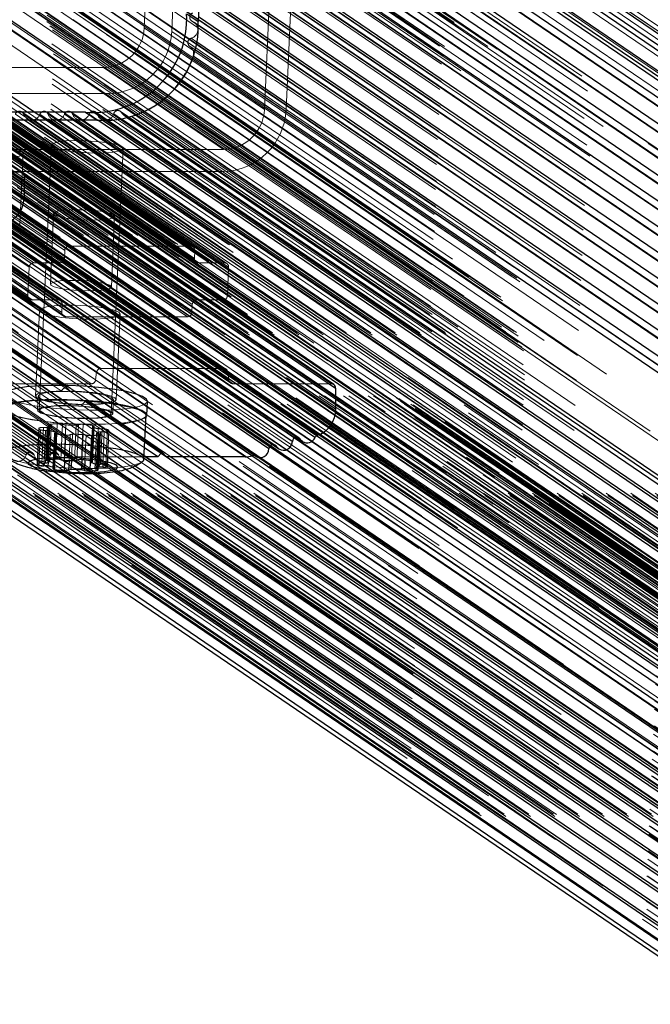
# Model space of a CAD drawing. Units: millimetres. Extents: x 150 to 7740, y 1550 to 5707.
# Drawn here: x 4037 to 4107, y 2215 to 2325 of the extents above; entities that cross this region are included whole.
import ezdxf

# ---------------------------------------------------------------- set-up
doc = ezdxf.new("R2010")
doc.units = ezdxf.units.MM
doc.linetypes.add('HIDDEN', pattern=[1.905, 1.27, -0.635])

msp = doc.modelspace()

# ---------------------------------------------------------------- linework, layer by layer
at = {"color": 7, "linetype": 'HIDDEN', "lineweight": 18, "ltscale": 50}
for p, q in [((4799.01, 1845.92), (3975.72, 2406.81)), ((4799.8, 1845.8), (3976.51, 2406.69)), ((4800.08, 1845.49), (3976.8, 2406.37)), ((3976.94, 2406.21), (4800.23, 1845.33)), ((4800.96, 1845.6), (3977.68, 2406.49)), ((4802.44, 1846.15), (3979.16, 2407.04)), ((4802.8, 1845.66), (3979.52, 2406.54)), ((3979.7, 2406.29), (4802.99, 1845.41)), ((4803.71, 1845.66), (3980.43, 2406.54)), ((4805.17, 1846.15), (3981.89, 2407.04)), ((4805.54, 1845.66), (3982.25, 2406.54)), ((3982.43, 2406.29), (4805.72, 1845.41)), ((4806.45, 1845.66), (3983.16, 2406.54)), ((4807.91, 1846.15), (3984.62, 2407.04)), ((4808.27, 1845.66), (3984.98, 2406.54)), ((3985.16, 2406.29), (4808.45, 1845.41)), ((4809.18, 1845.66), (3985.89, 2406.54)), ((4801.58, 1843.36), (3978.3, 2404.24)), ((4792.11, 1839.21), (3968.83, 2400.09)), ((3969.18, 2398.99), (4792.47, 1838.11)), ((4792.49, 1838.09), (3969.21, 2398.98)), ((4792.5, 1838.08), (3969.22, 2398.97)), ((4792.33, 1837.2), (3969.05, 2398.08)), ((4794.5, 1836.47), (3971.22, 2397.35)), ((4823.77, 1836.46), (4000.49, 2397.34)), ((4000.89, 2396.52), (4824.17, 1835.63)), ((4824.29, 1835.57), (4001, 2396.45)), ((3968.71, 2396.31), (4792, 1835.43)), ((4792.16, 1834.4), (3968.87, 2395.28)), ((4792.2, 1835.32), (3968.91, 2396.21)), ((4792.3, 1835.27), (3969.01, 2396.16)), ((3968.59, 2393.52), (4791.87, 1832.64)), ((4792.07, 1832.54), (3968.79, 2393.42)), ((4792.17, 1832.49), (3968.89, 2393.37)), ((4792.03, 1831.61), (3968.74, 2392.49)), ((3968.46, 2390.74), (4791.75, 1829.86)), ((4791.94, 1829.75), (3968.66, 2390.64)), ((4792.04, 1829.7), (3968.76, 2390.59)), ((4791.9, 1828.82), (3968.62, 2389.71)), ((3968.33, 2387.95), (4791.62, 1827.07)), ((4791.82, 1826.97), (3968.53, 2387.85)), ((4791.92, 1826.92), (3968.63, 2387.8)), ((4791.77, 1826.04), (3968.49, 2386.92)), ((3968.21, 2385.17), (4791.49, 1824.28)), ((4791.69, 1824.18), (3968.4, 2385.07)), ((4791.79, 1824.13), (3968.5, 2385.02)), ((4791.65, 1823.25), (3968.36, 2384.14)), ((3968.08, 2382.38), (4791.36, 1821.5)), ((4791.56, 1821.4), (3968.28, 2382.28)), ((4791.66, 1821.35), (3968.38, 2382.23)), ((4791.52, 1820.47), (3968.24, 2381.35)), ((3967.95, 2379.6), (4791.24, 1818.71)), ((4791.44, 1818.61), (3968.15, 2379.5)), ((4791.54, 1818.56), (3968.25, 2379.44)), ((4791.39, 1817.68), (3968.11, 2378.57)), ((3967.82, 2376.81), (4791.11, 1815.93)), ((4791.31, 1815.83), (3968.02, 2376.71)), ((4791.41, 1815.78), (3968.12, 2376.66)), ((4791.27, 1814.9), (3967.98, 2375.78)), ((4793.55, 1815.49), (3970.26, 2376.37)), ((3971.07, 2374.72), (4794.35, 1813.84)), ((4795.39, 1813.52), (3972.1, 2374.4)), ((4800.22, 1813.52), (3976.94, 2374.4)), ((3967.7, 2374.03), (4790.98, 1813.14)), ((4791.18, 1813.04), (3967.9, 2373.92)), ((4791.28, 1812.99), (3968, 2373.87)), ((4800.74, 1813.36), (3977.46, 2374.24)), ((4801.07, 1812.95), (3977.79, 2373.83)), ((4791.14, 1812.11), (3967.85, 2373)), ((4794.81, 1811.35), (3971.52, 2372.24)), ((4798.67, 1811.35), (3975.39, 2372.24)), ((3967.57, 2371.24), (4790.86, 1810.36)), ((4791.05, 1810.26), (3967.77, 2371.14)), ((4794.3, 1810.86), (3971.02, 2371.74)), ((4798.93, 1811.27), (3975.64, 2372.16)), ((4799.13, 1810.86), (3975.85, 2371.74)), ((4791.01, 1809.33), (3967.73, 2370.21)), ((4791.15, 1810.2), (3967.87, 2371.09)), ((3967.44, 2368.46), (4790.73, 1807.57)), ((4791.25, 1807.41), (3967.96, 2368.3)), ((4793.66, 1807.41), (3970.38, 2368.3)), ((4794.17, 1807.91), (3970.88, 2368.79)), ((4799, 1807.91), (3975.71, 2368.79)), ((3975.91, 2368.38), (4799.2, 1807.49)), ((4799.46, 1807.41), (3976.17, 2368.3)), ((4800.42, 1807.41), (3977.14, 2368.3)), ((4800.68, 1807.33), (3977.4, 2368.22)), ((4800.85, 1806.2), (3977.57, 2367.09)), ((4800.88, 1806.92), (3977.6, 2367.8)), ((4803.76, 1806.43), (3980.47, 2367.31)), ((3977.77, 2366.67), (4801.05, 1805.79)), ((4801.17, 1805.73), (3977.88, 2366.62)), ((4801.28, 1805.68), (3978, 2366.56)), ((4801.48, 1805.27), (3978.2, 2366.15)), ((4801.41, 1803.71), (3978.13, 2364.6)), ((4801.59, 1802.62), (3978.31, 2363.5)), ((4801.56, 1802.02), (3978.28, 2362.9)), ((4801.46, 1799.83), (3978.18, 2360.72)), ((4801.44, 1799.24), (3978.15, 2360.12)), ((4801.31, 1796.45), (3978.02, 2357.33)), ((4801.34, 1797.05), (3978.05, 2357.93)), ((4870.01, 1796.45), (4046.73, 2357.33)), ((4870.04, 1797.05), (4046.76, 2357.93)), ((4801.03, 1795.36), (3977.75, 2356.24)), ((4870.19, 1795.36), (4046.91, 2356.24)), ((4800.96, 1793.8), (3977.68, 2354.69)), ((4870.12, 1793.8), (4046.84, 2354.69)), ((4800.24, 1792.87), (3976.96, 2353.75)), ((4800.6, 1793.33), (3977.32, 2354.22)), ((4047.04, 2354.28), (4870.32, 1793.39)), ((4870.44, 1793.33), (4047.15, 2354.22)), ((4870.55, 1793.28), (4047.27, 2354.16)), ((4870.75, 1792.87), (4047.47, 2353.75)), ((4790.53, 1791.66), (3967.24, 2352.54)), ((4792.94, 1791.66), (3969.66, 2352.54)), ((4793.2, 1791.58), (3969.92, 2352.46)), ((4798.74, 1791.66), (3975.45, 2352.54)), ((4799.7, 1791.66), (3976.42, 2352.54)), ((4800.21, 1792.15), (3976.92, 2353.03)), ((4803.13, 1792.64), (3979.84, 2353.52)), ((4867.85, 1792.64), (4044.56, 2353.52)), ((4870.72, 1792.15), (4047.44, 2353.03)), ((4047.64, 2352.62), (4870.92, 1791.74)), ((4871.18, 1791.66), (4047.9, 2352.54)), ((4872.15, 1791.66), (4048.86, 2352.54)), ((4872.41, 1791.58), (4049.12, 2352.46)), ((4877.94, 1791.66), (4054.66, 2352.54)), ((4880.36, 1791.66), (4057.07, 2352.54)), ((4793.4, 1791.16), (3970.12, 2352.05)), ((4798.23, 1791.16), (3974.95, 2352.05)), ((4872.61, 1791.16), (4049.32, 2352.05)), ((4877.44, 1791.16), (4054.15, 2352.05)), ((3966.63, 2350.73), (4789.92, 1789.85)), ((4790.12, 1789.74), (3966.83, 2350.63)), ((4790.22, 1789.69), (3966.93, 2350.58)), ((4790.08, 1788.81), (3966.79, 2349.7)), ((4053.82, 2323.49), (4055.01, 2349.59)), ((4057.17, 2349.75), (4880.45, 1788.87)), ((4880.55, 1788.81), (4057.27, 2349.7)), ((4793.27, 1788.21), (3969.98, 2349.09)), ((3970.18, 2348.68), (4793.47, 1787.8)), ((4793.73, 1787.72), (3970.44, 2348.6)), ((4797.59, 1787.72), (3974.31, 2348.6)), ((4798.1, 1788.21), (3974.81, 2349.09)), ((4872.47, 1788.21), (4049.19, 2349.09)), ((4049.39, 2348.68), (4872.68, 1787.8)), ((4872.93, 1787.72), (4049.65, 2348.6)), ((4051.89, 2348.54), (4050.76, 2323.92)), ((4876.8, 1787.72), (4053.51, 2348.6)), ((4877.3, 1788.21), (4054.02, 2349.09)), ((3966.51, 2347.94), (4789.79, 1787.06)), ((4789.99, 1786.96), (3966.71, 2347.84)), ((4790.09, 1786.91), (3966.81, 2347.79)), ((4799.85, 1786.12), (3976.56, 2347)), ((4870.53, 1786.12), (4047.25, 2347)), ((4789.95, 1786.03), (3966.66, 2346.91)), ((4794.11, 1785.55), (3970.83, 2346.43)), ((4798.95, 1785.55), (3975.66, 2346.43)), ((4047.58, 2346.59), (4870.86, 1785.71)), ((4871.38, 1785.55), (4048.1, 2346.43)), ((4876.22, 1785.55), (4052.93, 2346.43)), ((4877.25, 1785.23), (4053.97, 2346.12)), ((4057.04, 2346.96), (4880.32, 1786.08)), ((4880.42, 1786.03), (4057.14, 2346.91)), ((3966.38, 2345.16), (4789.67, 1784.27)), ((4789.86, 1784.17), (3966.58, 2345.06)), ((4789.96, 1784.12), (3966.68, 2345)), ((4789.82, 1783.24), (3966.54, 2344.13)), ((4792.09, 1783.58), (3968.81, 2344.46)), ((4053.82, 2323.49), (4054.77, 2344.46)), ((4729.5, 1884.79), (4054.77, 2344.46)), ((4056.91, 2344.18), (4880.2, 1783.29)), ((4880.3, 1783.24), (4057.01, 2344.13)), ((3966.25, 2342.37), (4789.54, 1781.49)), ((4789.74, 1781.39), (3966.45, 2342.27)), ((4789.84, 1781.34), (3966.55, 2342.22)), ((4789.69, 1780.46), (3966.41, 2341.34)), ((4056.79, 2341.39), (4880.07, 1780.51)), ((4880.17, 1780.46), (4056.88, 2341.34)), ((4066.56, 2314.81), (4067.75, 2340.9)), ((3966.13, 2339.59), (4789.41, 1778.7)), ((4789.61, 1778.6), (3966.32, 2339.48)), ((4789.71, 1778.55), (3966.42, 2339.43)), ((4064.15, 2314.81), (4065.27, 2339.43)), ((4789.57, 1777.67), (3966.28, 2338.56)), ((4056.66, 2338.61), (4879.94, 1777.72)), ((4880.04, 1777.67), (4056.76, 2338.56)), ((3966, 2336.8), (4789.28, 1775.92)), ((4789.48, 1775.82), (3966.2, 2336.7)), ((4789.58, 1775.76), (3966.3, 2336.65)), ((4789.44, 1774.89), (3966.16, 2335.77)), ((4056.53, 2335.82), (4879.82, 1774.94)), ((4879.92, 1774.89), (4056.63, 2335.77)), ((3965.87, 2334.02), (4789.16, 1773.13)), ((4789.36, 1773.03), (3966.07, 2333.91)), ((4789.45, 1772.98), (3966.17, 2333.86)), ((4789.31, 1772.1), (3966.03, 2332.99)), ((4056.4, 2333.04), (4879.69, 1772.15)), ((4879.79, 1772.1), (4056.5, 2332.99)), ((3965.74, 2331.23), (4789.03, 1770.35)), ((4789.23, 1770.24), (3965.94, 2331.13)), ((4789.33, 1770.19), (3966.04, 2331.08)), ((4789.19, 1769.32), (3965.9, 2330.2)), ((4056.28, 2330.25), (4879.56, 1769.37)), ((4879.66, 1769.32), (4056.38, 2330.2)), ((3965.62, 2328.45), (4788.9, 1767.56)), ((4789.1, 1767.46), (3965.82, 2328.34)), ((4789.06, 1766.53), (3965.77, 2327.41)), ((4789.2, 1767.41), (3965.92, 2328.29)), ((4827.54, 1766.54), (4004.25, 2327.43)), ((4841.06, 1766.54), (4017.77, 2327.43)), ((4056.15, 2327.47), (4879.43, 1766.58)), ((4879.53, 1766.53), (4056.25, 2327.41)), ((3965.49, 2325.66), (4788.78, 1764.78)), ((4788.97, 1764.67), (3965.69, 2325.56)), ((4789.07, 1764.62), (3965.79, 2325.51)), ((4828.57, 1764.28), (4005.29, 2325.16)), ((4830.1, 1764.28), (4006.81, 2325.16)), ((4831.18, 1764.51), (4007.89, 2325.39)), ((4831.77, 1764.51), (4008.48, 2325.39)), ((4833.91, 1764.51), (4010.63, 2325.39)), ((4834.5, 1764.51), (4011.21, 2325.39)), ((4836.64, 1764.51), (4013.36, 2325.39)), ((4837.23, 1764.51), (4013.95, 2325.39)), ((4838.29, 1764.28), (4015.01, 2325.16)), ((4839.81, 1764.28), (4016.53, 2325.16)), ((4840.07, 1764.2), (4016.79, 2325.08)), ((4788.93, 1763.75), (3965.65, 2324.63)), ((4821, 1763.5), (3997.71, 2324.39)), ((4069.93, 2278.47), (4003.13, 2323.98)), ((4826.92, 1763.59), (4003.63, 2324.47)), ((4827.62, 1763.59), (4004.34, 2324.47)), ((4828.1, 1763.93), (4004.81, 2324.82)), ((4840.26, 1763.93), (4016.97, 2324.82)), ((4017.16, 2324.55), (4840.44, 1763.67)), ((4840.7, 1763.59), (4017.42, 2324.47)), ((4841.41, 1763.59), (4018.12, 2324.47)), ((4841.67, 1763.51), (4018.38, 2324.39)), ((4841.87, 1763.1), (4018.58, 2323.98)), ((4847.32, 1763.5), (4024.03, 2324.39)), ((4847.43, 1763.44), (4024.15, 2324.32)), ((4056.02, 2324.68), (4879.31, 1763.8)), ((4879.41, 1763.75), (4056.12, 2324.63)), ((4056.78, 2324.22), (4056.32, 2324.53)), ((3965.36, 2322.87), (4788.65, 1761.99)), ((4791.13, 1762.6), (3967.85, 2323.49)), ((4820.4, 1762.61), (3997.12, 2323.49)), ((4069.38, 2277.83), (4003.08, 2323)), ((4841.82, 1762.11), (4018.54, 2323)), ((4847.83, 1762.61), (4024.55, 2323.49)), ((4064.15, 2314.81), (4050.76, 2323.92)), ((4066.56, 2314.81), (4053.82, 2323.49)), ((4877.1, 1762.6), (4053.82, 2323.49)), ((4788.9, 1761.87), (3965.61, 2322.76)), ((4788.97, 1760.98), (3965.69, 2321.86)), ((4789.02, 1761.81), (3965.74, 2322.7)), ((4064.76, 2277.33), (3999.17, 2322.01)), ((4066.59, 2276.92), (3999.68, 2322.5)), ((4067.52, 2278.26), (4002.58, 2322.5)), ((4018.74, 2322.58), (4842.02, 1761.7)), ((4842.28, 1761.62), (4019, 2322.5)), ((4845.18, 1761.62), (4021.9, 2322.5)), ((4845.44, 1761.54), (4022.15, 2322.42)), ((4845.64, 1761.13), (4022.36, 2322.01)), ((4055.82, 2321.87), (4879.1, 1760.99)), ((4879.11, 1760.98), (4055.83, 2321.86)), ((4056.43, 2321.45), (4055.85, 2321.85)), ((4056.62, 2322.32), (4055.99, 2322.76)), ((4788.49, 1759.86), (3965.21, 2320.74)), ((4056.22, 2320.74), (4056.21, 2320.74)), ((4041.9, 2299.12), (4011.31, 2319.95)), ((4042.4, 2299.61), (4011.82, 2320.45)), ((4055.93, 2299.61), (4025.34, 2320.45)), ((4056.18, 2299.53), (4025.6, 2320.37)), ((4056.39, 2299.12), (4025.8, 2319.95)), ((4820.18, 1757.68), (3996.89, 2318.56)), ((4038.45, 2297.74), (4007.87, 2318.57)), ((4041.35, 2297.74), (4010.76, 2318.57)), ((4041.86, 2298.23), (4011.27, 2319.07)), ((4046.21, 2319.49), (4022.07, 2319.49)), ((4847.61, 1757.68), (4024.32, 2318.56)), ((4056.35, 2298.23), (4025.76, 2319.07)), ((4025.96, 2318.65), (4056.55, 2297.82)), ((4056.81, 2297.74), (4026.22, 2318.57)), ((4059.7, 2297.74), (4029.12, 2318.57)), ((4059.96, 2297.66), (4029.38, 2318.5)), ((4059.6, 2310.37), (4046.21, 2319.49)), ((3970.67, 2317.7), (4793.95, 1756.82)), ((4822.28, 1757.19), (3998.99, 2318.07)), ((3999.2, 2317.66), (4822.48, 1756.77)), ((4822.74, 1756.7), (3999.45, 2317.58)), ((4825.64, 1756.7), (4002.35, 2317.58)), ((4037.95, 2297.24), (4007.36, 2318.08)), ((4842.06, 1756.7), (4018.77, 2317.58)), ((4844.96, 1756.7), (4021.67, 2317.58)), ((4845.46, 1757.19), (4022.18, 2318.07)), ((4060.16, 2297.24), (4029.58, 2318.08)), ((4797.58, 1755.71), (3974.3, 2316.59)), ((4818.15, 1755.71), (3994.87, 2316.59)), ((4841.55, 1756.2), (4018.27, 2317.09)), ((4021.14, 2316.59), (4046.74, 2316.59)), ((4025.13, 2316.91), (4848.41, 1756.03)), ((4026.17, 2316.59), (4046.74, 2316.59)), ((4849.45, 1755.71), (4026.17, 2316.59)), ((4059.48, 2307.91), (4046.74, 2316.59)), ((4870.02, 1755.71), (4046.74, 2316.59)), ((4796.57, 1753.74), (3973.29, 2314.62)), ((4796.76, 1753.47), (3973.47, 2314.35)), ((4799.32, 1753.66), (3976.04, 2314.55)), ((4799.51, 1753.41), (3976.22, 2314.3)), ((4802.06, 1753.66), (3978.77, 2314.55)), ((4802.24, 1753.41), (3978.95, 2314.3)), ((4804.79, 1753.66), (3981.5, 2314.55)), ((4804.97, 1753.41), (3981.68, 2314.3)), ((4807.52, 1753.66), (3984.24, 2314.55)), ((4807.7, 1753.41), (3984.42, 2314.3)), ((4810.25, 1753.66), (3986.97, 2314.55)), ((4810.43, 1753.41), (3987.15, 2314.3)), ((4812.98, 1753.66), (3989.7, 2314.55)), ((4813.17, 1753.41), (3989.88, 2314.3)), ((4815.72, 1753.66), (3992.43, 2314.55)), ((4815.9, 1753.41), (3992.61, 2314.3)), ((4818.45, 1753.66), (3995.16, 2314.55)), ((4818.63, 1753.41), (3995.34, 2314.3)), ((4821.18, 1753.66), (3997.9, 2314.55)), ((4821.36, 1753.41), (3998.08, 2314.3)), ((4823.91, 1753.66), (4000.63, 2314.55)), ((4824.09, 1753.41), (4000.81, 2314.3)), ((4037.8, 2294.09), (4007.22, 2314.93)), ((4041.16, 2293.6), (4010.58, 2314.44)), ((4041.42, 2293.52), (4010.84, 2314.36)), ((4841.44, 1753.74), (4018.16, 2314.62)), ((4844.03, 1753.66), (4020.75, 2314.55)), ((4844.21, 1753.41), (4020.93, 2314.3)), ((4846.76, 1753.66), (4023.48, 2314.55)), ((4846.94, 1753.41), (4023.66, 2314.3)), ((4056.62, 2293.6), (4026.03, 2314.44)), ((4849.5, 1753.66), (4026.21, 2314.55)), ((4849.68, 1753.41), (4026.39, 2314.3)), ((4059.52, 2293.6), (4028.93, 2314.44)), ((4852.23, 1753.66), (4028.94, 2314.55)), ((4852.41, 1753.41), (4029.12, 2314.3)), ((4060.02, 2294.09), (4029.43, 2314.93)), ((4854.96, 1753.66), (4031.67, 2314.55)), ((4855.14, 1753.41), (4031.86, 2314.3)), ((4857.69, 1753.66), (4034.41, 2314.55)), ((4857.87, 1753.41), (4034.59, 2314.3)), ((4037.37, 2313.64), (4036.41, 2314.3)), ((4860.42, 1753.66), (4037.14, 2314.55)), ((4860.6, 1753.41), (4037.32, 2314.3)), ((4040.1, 2313.64), (4039.14, 2314.3)), ((4863.16, 1753.66), (4039.87, 2314.55)), ((4863.34, 1753.41), (4040.05, 2314.3)), ((4042.84, 2313.64), (4041.87, 2314.3)), ((4865.89, 1753.66), (4042.6, 2314.55)), ((4866.07, 1753.41), (4042.78, 2314.3)), ((4045.58, 2313.63), (4044.61, 2314.3)), ((4868.62, 1753.66), (4045.33, 2314.55)), ((4868.8, 1753.41), (4045.52, 2314.3)), ((4048.23, 2313.75), (4047.36, 2314.35)), ((4871.38, 1753.74), (4048.09, 2314.62)), ((4871.52, 1753.58), (4048.24, 2314.47)), ((4048.52, 2314.15), (4048.89, 2313.9)), ((4041.58, 2292.22), (4011, 2313.06)), ((4041.62, 2293.11), (4011.04, 2313.95)), ((4056.07, 2292.22), (4025.49, 2313.06)), ((4056.11, 2293.11), (4025.53, 2313.95)), ((4037.68, 2313.8), (4037.91, 2313.64)), ((4040.41, 2313.8), (4040.65, 2313.64)), ((4043.15, 2313.8), (4043.38, 2313.64)), ((4045.88, 2313.8), (4046.18, 2313.6)), ((4049.33, 2314.02), (4049.31, 2314.03)), ((4055.57, 2291.73), (4024.98, 2312.57)), ((4040.42, 2310.85), (4039.07, 2281.3)), ((4035.45, 2310.37), (4059.6, 2310.37)), ((4036.91, 2301.99), (4037.27, 2309.87)), ((4047.06, 2280.94), (4048.41, 2310.48)), ((4059.2, 2276.14), (4010.77, 2309.13)), ((4045.46, 2285.55), (4010.78, 2309.18)), ((4045.94, 2285.98), (4011.25, 2309.61)), ((4062.76, 2276.24), (4013.78, 2309.61)), ((4063.4, 2276.08), (4014.19, 2309.61)), ((4014.62, 2309.61), (4038.01, 2293.68)), ((4038.26, 2293.6), (4014.76, 2309.61)), ((4015.65, 2309.61), (4041.78, 2291.81)), ((4042.04, 2291.73), (4015.79, 2309.61)), ((4059.59, 2285.98), (4024.91, 2309.61)), ((4059.86, 2285.9), (4025.18, 2309.53)), ((4060.07, 2285.55), (4025.39, 2309.18)), ((4038.81, 2274.76), (3990.18, 2307.89)), ((3990.73, 2307.89), (4039.56, 2274.62)), ((4042.15, 2274.34), (3992.92, 2307.89)), ((3993.46, 2307.89), (4042.73, 2274.31)), ((4044.98, 2274.28), (3995.65, 2307.89)), ((3996.19, 2307.89), (4045.48, 2274.3)), ((4047.42, 2274.47), (3998.38, 2307.89)), ((3998.92, 2307.89), (4047.85, 2274.55)), ((4049.4, 2274.99), (4001.11, 2307.89)), ((4001.65, 2307.89), (4049.74, 2275.12)), ((4050.74, 2275.94), (4003.84, 2307.89)), ((4004.39, 2307.89), (4050.99, 2276.14)), ((4052.64, 2276.51), (4006.58, 2307.89)), ((4007.12, 2307.89), (4053.72, 2276.14)), ((4055.91, 2276.14), (4009.31, 2307.89)), ((4009.85, 2307.89), (4056.46, 2276.14)), ((4044.86, 2284.26), (4010.17, 2307.89)), ((4045.33, 2284.69), (4010.65, 2308.32)), ((4025.73, 2307.97), (4060.41, 2284.34)), ((4060.67, 2284.26), (4025.99, 2307.89)), ((4060.2, 2284.69), (4026.15, 2307.89)), ((4027.24, 2307.89), (4070.22, 2278.6)), ((4071.3, 2279.36), (4029.43, 2307.89)), ((4029.97, 2307.89), (4071.49, 2279.6)), ((4072, 2280.74), (4032.16, 2307.89)), ((4032.7, 2307.89), (4072.06, 2281.07)), ((4033.89, 2307.91), (4059.48, 2307.91)), ((4072.08, 2282.55), (4034.89, 2307.89)), ((4035.43, 2307.89), (4072.08, 2282.92)), ((4071.6, 2284.26), (4036.92, 2307.89)), ((4040.67, 2303.24), (4040.31, 2295.36)), ((4047.1, 2295.05), (4047.46, 2302.93)), ((4065.38, 2277.41), (4030.7, 2301.04)), ((4065.51, 2277.28), (4030.83, 2300.91)), ((4068, 2278.24), (4033.32, 2301.86)), ((4068.13, 2278.11), (4033.45, 2301.74)), ((4038.3, 2276.56), (4003.62, 2300.19)), ((4038.5, 2276.3), (4003.82, 2299.93)), ((4041.04, 2276.56), (4006.35, 2300.19)), ((4041.23, 2276.3), (4006.55, 2299.93)), ((4041.9, 2299.12), (4041.86, 2298.23)), ((4055.93, 2299.61), (4042.4, 2299.61)), ((4056.35, 2298.23), (4056.39, 2299.12)), ((4041.35, 2297.74), (4038.45, 2297.74)), ((4059.7, 2297.74), (4056.81, 2297.74)), ((4037.95, 2297.24), (4037.8, 2294.09)), ((4060.02, 2294.09), (4060.16, 2297.24)), ((4042.01, 2283.97), (4023.91, 2296.3)), ((4038.26, 2293.6), (4041.16, 2293.6)), ((4056.62, 2293.6), (4059.52, 2293.6)), ((4039.08, 2292.45), (4038.64, 2282.9)), ((4041.62, 2293.11), (4041.58, 2292.22)), ((4056.07, 2292.22), (4056.11, 2293.11)), ((4042.04, 2291.73), (4055.57, 2291.73)), ((4047.63, 2282.49), (4048.07, 2292.04)), ((4045.94, 2285.98), (4059.59, 2285.98)), ((4045.33, 2284.69), (4045.46, 2285.55)), ((4060.07, 2285.55), (4060.2, 2284.69)), ((4016.06, 2284.26), (4044.86, 2284.26)), ((4041.51, 2283.47), (4040.62, 2284.08)), ((4042.48, 2283.47), (4041.58, 2284.08)), ((4060.67, 2284.26), (4071.6, 2284.26)), ((4038.94, 2282.89), (4038.87, 2281.31)), ((4052.77, 2276.64), (4044.31, 2282.41)), ((4047.26, 2280.93), (4047.33, 2282.5)), ((4043.22, 2276.14), (4035.08, 2281.68)), ((4042.86, 2275.97), (4035.16, 2281.21)), ((4050.79, 2277.15), (4043.79, 2281.92)), ((4050.82, 2277.79), (4044.76, 2281.92)), ((4035.11, 2280.22), (4041.61, 2275.79)), ((4040.32, 2276.3), (4035.1, 2279.86)), ((4039.02, 2279.29), (4038.84, 2275.35)), ((4039.04, 2279.34), (4038.86, 2275.4)), ((4039.19, 2279.14), (4039.02, 2275.44)), ((4039.54, 2279.38), (4039.36, 2275.44)), ((4039.77, 2279.07), (4039.6, 2275.44)), ((4039.95, 2279.39), (4039.77, 2275.45)), ((4040.06, 2279.69), (4039.88, 2275.76)), ((4040.15, 2279.74), (4039.97, 2275.8)), ((4040.21, 2279.04), (4040.05, 2275.52)), ((4040.23, 2279.63), (4040.06, 2275.81)), ((4040.4, 2279.55), (4040.22, 2275.61)), ((4040.24, 2275.83), (4040.41, 2279.56)), ((4041.08, 2279.81), (4040.9, 2275.87)), ((4041.66, 2279.75), (4041.48, 2275.81)), ((4042.01, 2279.69), (4041.83, 2275.75)), ((4043.17, 2279.66), (4042.99, 2275.72)), ((4043.44, 2279.71), (4043.26, 2275.77)), ((4043.94, 2279.75), (4043.76, 2275.81)), ((4045.01, 2279.63), (4044.83, 2275.69)), ((4045, 2279.48), (4044.83, 2275.69)), ((4045.03, 2279.44), (4044.85, 2275.51)), ((4045.09, 2279.52), (4044.92, 2275.67)), ((4045.01, 2275.62), (4045.19, 2279.56)), ((4045.64, 2279.27), (4045.46, 2275.33)), ((4046.08, 2279.24), (4045.9, 2275.3)), ((4046.67, 2279.17), (4046.49, 2275.23)), ((4046.65, 2275.08), (4046.83, 2279.02)), ((4037.59, 2276.3), (4035.02, 2278.06)), ((4035.03, 2278.41), (4038.88, 2275.79)), ((4040.76, 2278.74), (4040.58, 2274.8)), ((4040.86, 2278.78), (4040.68, 2274.84)), ((4040.94, 2278.67), (4040.76, 2274.87)), ((4040.92, 2278.85), (4040.78, 2275.87)), ((4040.81, 2275.87), (4040.95, 2278.82)), ((4042.01, 2278.55), (4041.88, 2275.74)), ((4042.51, 2278.59), (4042.38, 2275.72)), ((4042.78, 2278.64), (4042.65, 2275.72)), ((4043.94, 2278.61), (4043.81, 2275.81)), ((4044.29, 2278.55), (4044.16, 2275.78)), ((4044.87, 2278.49), (4044.74, 2275.7)), ((4045.45, 2278.75), (4045.29, 2275.37)), ((4045.45, 2278.76), (4045.3, 2275.36)), ((4045.62, 2278.68), (4045.44, 2274.74)), ((4045.7, 2278.57), (4045.52, 2274.73)), ((4045.61, 2274.68), (4045.79, 2278.62)), ((4045.9, 2278.92), (4045.73, 2275.3)), ((4046.31, 2278.93), (4046.15, 2275.29)), ((4046.81, 2278.97), (4046.64, 2275.13)), ((4050.74, 2276.14), (4043.22, 2276.14)), ((4052.77, 2276.64), (4052.66, 2276.53)), ((4053.25, 2276.14), (4052.77, 2276.64))]:
    msp.add_line(p, q, dxfattribs=at)
at = {"color": 7, "linetype": 'Continuous', "lineweight": 25, "ltscale": 50}
for p, q in [((4060.03, 2396.23), (4056.76, 2324.61)), ((4783.17, 1858.06), (4058.02, 2352.09)), ((4783.05, 1855.28), (4057.89, 2349.31)), ((4782.92, 1852.49), (4057.76, 2346.52)), ((4782.79, 1849.71), (4057.64, 2343.73)), ((4727.11, 1884.76), (4057.51, 2340.95)), ((4726.33, 1882.42), (4057.38, 2338.16)), ((4726.08, 1879.72), (4057.26, 2335.38)), ((4726.2, 1876.77), (4057.13, 2332.59)), ((4782.16, 1835.78), (4057, 2329.81)), ((4782.03, 1832.99), (4056.87, 2327.02)), ((4055.49, 2325.48), (4056.76, 2324.61)), ((4781.9, 1830.21), (4056.78, 2324.22)), ((4781.77, 1827.3), (4056.43, 2321.45)), ((4044.23, 2314.51), (3973.98, 2314.51)), ((4044.23, 2314.51), (4045.51, 2313.64)), ((4045.51, 2313.64), (3975.26, 2313.64)), ((4029.72, 2313.64), (4754.87, 1819.61)), ((4032.45, 2313.64), (4757.6, 1819.61)), ((4035.18, 2313.64), (4760.34, 1819.61)), ((4037.91, 2313.64), (4763.07, 1819.61)), ((4040.65, 2313.64), (4765.8, 1819.61)), ((4043.38, 2313.64), (4768.53, 1819.61)), ((4046.18, 2313.6), (4771.26, 1819.61)), ((4048.89, 2313.9), (4774.43, 1819.61)), ((4025.99, 2307.89), (4036.92, 2307.89)), ((4071.86, 2284.18), (4037.18, 2307.8)), ((4037.4, 2307.38), (4037.4, 2305.08)), ((4072.08, 2283.75), (4037.4, 2307.38)), ((4072.08, 2281.45), (4037.4, 2305.08)), ((4070.07, 2278.55), (4035.39, 2302.18)), ((4067.25, 2277.84), (4032.57, 2301.46)), ((4033.7, 2301.49), (4068.38, 2277.86)), ((4069.78, 2278.28), (4035.1, 2301.91)), ((4062.78, 2276.25), (4028.1, 2299.88)), ((4063.17, 2276.19), (4028.49, 2299.82)), ((4064.64, 2277.01), (4029.96, 2300.64)), ((4031.08, 2300.66), (4065.76, 2277.03)), ((4062, 2276.14), (4027.32, 2299.76)), ((4040.62, 2284.08), (4030.4, 2291.04)), ((4041.58, 2284.08), (4030.43, 2291.68)), ((4072.08, 2283.75), (4072.08, 2281.45)), ((4051.06, 2280.75), (4051.13, 2282.33)), ((4072.08, 2282.92), (4752.14, 1819.61)), ((4050.73, 2275.84), (4050.96, 2280.76)), ((4072.06, 2281.07), (4749.41, 1819.61)), ((4071.49, 2279.6), (4746.68, 1819.61)), ((4070.22, 2278.6), (4743.94, 1819.61)), ((4052.28, 2276.14), (4050.79, 2277.15)), ((4053.25, 2276.14), (4050.82, 2277.79)), ((4026.52, 2276.03), (4696.46, 1819.61)), ((4029.26, 2276.05), (4699.24, 1819.61)), ((4031.99, 2276.05), (4701.97, 1819.61)), ((4034.73, 2276.05), (4704.7, 1819.61)), ((4040.23, 2275.62), (4040.24, 2275.83)), ((4040.77, 2274.88), (4040.81, 2275.87)), ((4044.74, 2275.7), (4044.69, 2274.55)), ((4044.83, 2275.69), (4044.82, 2275.54)), ((4052.28, 2276.14), (4050.74, 2276.14)), ((4050.99, 2276.14), (4721.09, 1819.61)), ((4052.66, 2276.53), (4052.28, 2276.14)), ((4062, 2276.14), (4053.25, 2276.14)), ((4053.72, 2276.14), (4723.83, 1819.61)), ((4056.46, 2276.14), (4726.56, 1819.61)), ((4733.43, 1819.61), (4063.4, 2276.08)), ((4039.56, 2274.62), (4707.43, 1819.61)), ((4045.29, 2275.37), (4045.27, 2274.81)), ((4049.74, 2275.12), (4718.36, 1819.61)), ((4042.73, 2274.31), (4710.17, 1819.61)), ((4045.48, 2274.3), (4712.9, 1819.61)), ((4047.85, 2274.55), (4715.63, 1819.61))]:
    msp.add_line(p, q, dxfattribs=at)
at = {"color": 8, "linetype": 'Continuous', "lineweight": 25, "ltscale": 50}
for p, q in [((4783.4, 1863.1), (4058.25, 2357.13)), ((4783.35, 1861.86), (4058.19, 2355.89)), ((4783.32, 1861.26), (4058.16, 2355.29)), ((4783.19, 1858.47), (4058.04, 2352.5)), ((4783.22, 1859.07), (4058.07, 2353.1)), ((4783.09, 1856.17), (4057.93, 2350.2)), ((4782.96, 1853.39), (4057.81, 2347.42)), ((4782.83, 1850.6), (4057.68, 2344.63)), ((4727.97, 1885.1), (4057.55, 2341.84)), ((4726.5, 1883.23), (4057.42, 2339.06)), ((4726.13, 1880.62), (4057.3, 2336.27)), ((4726.12, 1877.75), (4057.17, 2333.49)), ((4726.62, 1874.54), (4057.04, 2330.7)), ((4782.07, 1833.89), (4056.92, 2327.92)), ((4781.94, 1831.1), (4056.79, 2325.13)), ((4781.81, 1828.27), (4056.62, 2322.32)), ((4781.73, 1826.46), (4056.22, 2320.74)), ((4754.33, 1819.61), (4029.18, 2313.64)), ((4757.06, 1819.61), (4031.91, 2313.64)), ((4759.79, 1819.61), (4034.64, 2313.64)), ((4762.53, 1819.61), (4037.37, 2313.64)), ((4765.26, 1819.61), (4040.1, 2313.64)), ((4767.99, 1819.61), (4042.84, 2313.64)), ((4770.72, 1819.61), (4045.58, 2313.63)), ((4773.55, 1819.61), (4048.23, 2313.75)), ((4775.04, 1819.61), (4049.33, 2314.02)), ((4751.6, 1819.61), (4072.08, 2282.55)), ((4748.87, 1819.61), (4072, 2280.74)), ((4746.13, 1819.61), (4071.3, 2279.36)), ((4740.74, 1819.61), (4067.52, 2278.26)), ((4743.46, 1819.61), (4069.93, 2278.47)), ((4736.61, 1819.61), (4064.76, 2277.33)), ((4737.84, 1819.61), (4066.59, 2276.92)), ((4741.97, 1819.61), (4069.38, 2277.83)), ((4697.21, 1819.61), (4026.71, 2276.41)), ((4698.97, 1819.61), (4029.17, 2275.93)), ((4701.43, 1819.61), (4031.78, 2275.82)), ((4704.16, 1819.61), (4034.51, 2275.82)), ((4040.06, 2275.81), (4040.05, 2275.69)), ((4040.78, 2275.87), (4040.74, 2274.92)), ((4041.88, 2275.74), (4041.83, 2274.61)), ((4042.38, 2275.72), (4042.33, 2274.65)), ((4042.65, 2275.72), (4042.6, 2274.7)), ((4043.81, 2275.81), (4043.76, 2274.67)), ((4044.16, 2275.78), (4044.11, 2274.61)), ((4720.55, 1819.61), (4050.74, 2275.94)), ((4723.28, 1819.61), (4052.64, 2276.51)), ((4726.02, 1819.61), (4055.91, 2276.14)), ((4729.3, 1819.61), (4059.2, 2276.14)), ((4733.03, 1819.61), (4062.76, 2276.24)), ((4706.89, 1819.61), (4038.81, 2274.76)), ((4039.02, 2275.44), (4039.01, 2275.2)), ((4039.6, 2275.44), (4039.59, 2275.13)), ((4040.05, 2275.52), (4040.03, 2275.1)), ((4040.76, 2274.87), (4040.76, 2274.74)), ((4044.92, 2275.67), (4044.91, 2275.58)), ((4045.3, 2275.36), (4045.27, 2274.82)), ((4045.52, 2274.73), (4045.52, 2274.63)), ((4045.73, 2275.3), (4045.72, 2274.98)), ((4046.15, 2275.29), (4046.13, 2274.99)), ((4046.64, 2275.13), (4046.63, 2275.03)), ((4717.82, 1819.61), (4049.4, 2274.99)), ((4709.62, 1819.61), (4042.15, 2274.34)), ((4712.35, 1819.61), (4044.98, 2274.28)), ((4715.09, 1819.61), (4047.42, 2274.47))]:
    msp.add_line(p, q, dxfattribs=at)
at = {"color": 7, "linetype": 'HIDDEN', "lineweight": 18, "ltscale": 50, "flags": 128}
for points in [[(4055.37, 2318.87), (4055.74, 2319.58), (4056.21, 2320.74)], [(4049.31, 2314.03), (4050.48, 2314.45), (4051.19, 2314.79)], [(4041.99, 2311.31), (4043.04, 2311.36), (4044.2, 2311.34), (4045.39, 2311.27), (4046.49, 2311.15), (4047.4, 2310.98), (4048.05, 2310.78), (4048.38, 2310.57), (4048.35, 2310.37), (4047.97, 2310.2), (4047.28, 2310.07), (4046.33, 2309.99), (4045.22, 2309.97), (4044.03, 2310.01), (4042.87, 2310.11), (4041.85, 2310.26), (4041.06, 2310.45), (4040.57, 2310.65), (4040.42, 2310.86), (4040.62, 2311.04), (4041.16, 2311.2), (4041.99, 2311.31)], [(4033, 2310.62), (4031.98, 2310.58), (4031.17, 2310.49), (4030.65, 2310.35), (4030.47, 2310.17), (4030.67, 2309.98), (4031.21, 2309.79), (4032.04, 2309.63), (4033.07, 2309.51), (4034.19, 2309.44), (4035.27, 2309.44), (4036.2, 2309.51), (4036.87, 2309.63), (4037.23, 2309.79), (4037.22, 2309.98), (4036.84, 2310.17), (4036.15, 2310.35), (4035.2, 2310.49), (4034.12, 2310.58), (4033, 2310.62)], [(4044.93, 2302.49), (4043.82, 2302.52), (4042.73, 2302.61), (4041.79, 2302.76), (4041.1, 2302.94), (4040.72, 2303.13), (4040.71, 2303.32), (4041.06, 2303.48), (4041.74, 2303.6), (4042.67, 2303.66), (4043.75, 2303.66), (4044.87, 2303.6), (4045.9, 2303.48), (4046.73, 2303.32), (4047.27, 2303.13), (4047.46, 2302.94), (4047.29, 2302.76), (4046.77, 2302.61), (4045.95, 2302.52), (4044.93, 2302.49)], [(4044.57, 2294.61), (4043.46, 2294.64), (4042.37, 2294.74), (4041.43, 2294.88), (4040.74, 2295.06), (4040.36, 2295.25), (4040.35, 2295.44), (4040.7, 2295.6), (4041.38, 2295.72), (4042.31, 2295.78), (4043.39, 2295.78), (4044.51, 2295.72), (4045.54, 2295.6), (4046.37, 2295.44), (4046.91, 2295.25), (4047.1, 2295.06), (4046.93, 2294.88), (4046.41, 2294.74), (4045.59, 2294.64), (4044.57, 2294.61)], [(4039.23, 2292.25), (4039.72, 2292.03), (4040.54, 2291.83), (4041.59, 2291.66), (4042.81, 2291.54), (4044.09, 2291.47), (4045.33, 2291.47), (4046.42, 2291.54), (4047.29, 2291.66), (4047.85, 2291.83), (4048.07, 2292.03), (4047.92, 2292.25), (4047.42, 2292.47), (4046.61, 2292.67), (4045.55, 2292.84), (4044.33, 2292.96), (4043.06, 2293.02), (4041.82, 2293.02), (4040.72, 2292.96), (4039.86, 2292.84), (4039.3, 2292.67), (4039.08, 2292.47), (4039.23, 2292.25)], [(4041.51, 2283.47), (4040.38, 2283.41), (4039.47, 2283.3), (4038.88, 2283.13), (4038.64, 2282.92), (4038.79, 2282.7), (4039.3, 2282.47), (4040.14, 2282.26), (4041.23, 2282.09), (4042.49, 2281.98), (4043.79, 2281.92)], [(4045.68, 2282.02), (4046.55, 2282.13), (4047.12, 2282.3), (4047.33, 2282.49), (4047.17, 2282.71), (4046.65, 2282.92), (4045.82, 2283.12), (4044.75, 2283.27), (4043.54, 2283.38), (4042.29, 2283.42), (4041.12, 2283.4), (4040.12, 2283.32), (4039.4, 2283.18), (4039, 2283), (4038.97, 2282.79), (4039.32, 2282.57), (4040, 2282.37), (4040.96, 2282.19), (4042.11, 2282.06), (4043.36, 2281.98), (4044.58, 2281.97), (4045.68, 2282.02)], [(4044.76, 2281.92), (4045.9, 2281.98), (4046.8, 2282.09), (4047.4, 2282.26), (4047.63, 2282.47), (4047.48, 2282.7), (4046.97, 2282.92), (4046.13, 2283.13), (4045.04, 2283.3), (4043.79, 2283.41), (4042.48, 2283.47)], [(4035.14, 2283.06), (4035.16, 2282.97), (4035.44, 2282.68), (4036.08, 2282.38), (4037.05, 2282.09), (4038.31, 2281.84), (4039.79, 2281.62), (4041.43, 2281.46), (4043.14, 2281.35), (4044.86, 2281.31), (4046.5, 2281.33), (4047.98, 2281.41)], [(4047.98, 2281.41), (4049.23, 2281.56), (4050.2, 2281.75), (4050.84, 2282), (4051.12, 2282.27), (4051.13, 2282.33)], [(4035.16, 2281.27), (4035.37, 2281.1), (4036.01, 2280.8), (4036.98, 2280.52), (4038.23, 2280.26), (4039.72, 2280.05), (4041.35, 2279.88), (4043.07, 2279.78), (4044.79, 2279.73), (4046.43, 2279.75), (4047.91, 2279.84)], [(4050.96, 2280.76), (4050.85, 2280.56), (4050.4, 2280.3), (4049.6, 2280.09), (4048.5, 2279.92), (4047.14, 2279.8), (4045.59, 2279.75), (4043.93, 2279.76), (4042.22, 2279.84), (4040.55, 2279.97), (4039, 2280.16), (4037.64, 2280.4), (4036.54, 2280.66), (4035.74, 2280.95), (4035.28, 2281.25), (4035.17, 2281.48)], [(4045.61, 2280.45), (4046.48, 2280.56), (4047.05, 2280.72), (4047.26, 2280.92), (4047.1, 2281.13), (4046.58, 2281.35), (4045.75, 2281.54), (4044.68, 2281.7), (4043.47, 2281.8), (4042.22, 2281.85), (4041.05, 2281.83), (4040.05, 2281.74), (4039.33, 2281.61), (4038.93, 2281.42), (4038.9, 2281.21), (4039.24, 2281), (4039.93, 2280.79), (4040.89, 2280.61), (4042.04, 2280.48), (4043.29, 2280.41), (4044.51, 2280.39), (4045.61, 2280.45)], [(4040.64, 2281.76), (4041.69, 2281.81), (4042.85, 2281.8), (4044.04, 2281.73), (4045.14, 2281.6), (4046.05, 2281.43), (4046.7, 2281.24), (4047.03, 2281.03), (4047, 2280.83), (4046.63, 2280.66), (4045.93, 2280.52), (4044.99, 2280.45), (4043.87, 2280.43), (4042.68, 2280.47), (4041.52, 2280.57), (4040.5, 2280.72), (4039.71, 2280.9), (4039.22, 2281.11), (4039.07, 2281.31), (4039.27, 2281.5), (4039.81, 2281.65), (4040.64, 2281.76)], [(4039.04, 2279.34), (4039.02, 2279.31), (4039.02, 2279.29), (4039.02, 2279.26), (4039.04, 2279.24), (4039.06, 2279.21), (4039.09, 2279.19), (4039.14, 2279.16), (4039.19, 2279.14)], [(4040.15, 2279.74), (4040.11, 2279.73), (4040.08, 2279.71), (4040.06, 2279.7), (4040.06, 2279.68), (4040.08, 2279.67), (4040.12, 2279.65), (4040.17, 2279.64), (4040.23, 2279.63)], [(4040.23, 2279.63), (4040.28, 2279.62), (4040.31, 2279.61), (4040.35, 2279.6), (4040.37, 2279.59), (4040.39, 2279.58), (4040.4, 2279.57), (4040.41, 2279.56), (4040.4, 2279.55)], [(4045.03, 2279.44), (4045.01, 2279.46), (4045, 2279.47), (4045, 2279.48), (4045, 2279.48), (4045.02, 2279.49), (4045.03, 2279.5), (4045.06, 2279.51), (4045.09, 2279.52)], [(4045.09, 2279.52), (4045.14, 2279.53), (4045.17, 2279.54), (4045.18, 2279.55), (4045.18, 2279.57), (4045.16, 2279.58), (4045.13, 2279.6), (4045.08, 2279.61), (4045.01, 2279.63)], [(4046.81, 2278.97), (4046.83, 2279), (4046.83, 2279.02), (4046.83, 2279.05), (4046.81, 2279.07), (4046.79, 2279.1), (4046.76, 2279.12), (4046.72, 2279.15), (4046.67, 2279.17)], [(4040.86, 2278.78), (4040.81, 2278.77), (4040.78, 2278.76), (4040.76, 2278.75), (4040.77, 2278.73), (4040.79, 2278.72), (4040.82, 2278.7), (4040.87, 2278.69), (4040.94, 2278.67)], [(4040.92, 2278.85), (4040.93, 2278.84), (4040.95, 2278.83), (4040.95, 2278.82), (4040.94, 2278.81), (4040.93, 2278.81), (4040.91, 2278.8), (4040.89, 2278.79), (4040.86, 2278.78)], [(4045.62, 2278.68), (4045.58, 2278.69), (4045.54, 2278.7), (4045.51, 2278.71), (4045.48, 2278.72), (4045.46, 2278.73), (4045.45, 2278.74), (4045.45, 2278.75), (4045.45, 2278.76)], [(4045.7, 2278.57), (4045.75, 2278.58), (4045.78, 2278.6), (4045.79, 2278.61), (4045.79, 2278.63), (4045.77, 2278.64), (4045.73, 2278.66), (4045.68, 2278.67), (4045.62, 2278.68)], [(4050.51, 2275.55), (4050.17, 2275.38), (4049.38, 2275.16), (4048.27, 2274.99), (4046.92, 2274.88), (4045.37, 2274.83), (4043.7, 2274.84), (4041.99, 2274.91), (4040.33, 2275.05), (4038.78, 2275.24), (4037.42, 2275.47), (4036.31, 2275.74), (4035.51, 2276.03), (4035.14, 2276.25)]]:
    msp.add_lwpolyline(points, dxfattribs=at)
at = {"color": 7, "linetype": 'Continuous', "lineweight": 25, "ltscale": 50, "flags": 128}
for points in [[(4051.13, 2282.33), (4051.02, 2282.56), (4050.56, 2282.86), (4049.75, 2283.16), (4048.63, 2283.43), (4047.25, 2283.66), (4045.68, 2283.86), (4043.99, 2283.99), (4042.26, 2284.07), (4040.58, 2284.08), (4039.01, 2284.03), (4037.63, 2283.91), (4036.52, 2283.74), (4035.71, 2283.52), (4035.25, 2283.26), (4035.14, 2283.06)], [(4050.95, 2280.55), (4051.04, 2280.69), (4050.95, 2280.99), (4050.49, 2281.29), (4049.67, 2281.58), (4048.55, 2281.85), (4047.18, 2282.09), (4045.61, 2282.28), (4043.92, 2282.42), (4042.19, 2282.49), (4040.5, 2282.51), (4038.94, 2282.45), (4037.56, 2282.34), (4036.44, 2282.17), (4035.64, 2281.94), (4035.18, 2281.69), (4035.08, 2281.4), (4035.16, 2281.27)], [(4035.17, 2281.48), (4035.18, 2281.54), (4035.46, 2281.81), (4036.09, 2282.05), (4037.04, 2282.24), (4038.28, 2282.39)], [(4038.28, 2282.39), (4039.74, 2282.47), (4041.36, 2282.49), (4043.06, 2282.45), (4044.75, 2282.34), (4046.37, 2282.18), (4047.83, 2281.96), (4049.07, 2281.71), (4050.03, 2281.43), (4050.67, 2281.14), (4050.94, 2280.84), (4050.96, 2280.76)], [(4035.14, 2276.25), (4035.05, 2276.32), (4034.96, 2276.62), (4035.23, 2276.89), (4035.86, 2277.12), (4036.82, 2277.32), (4038.06, 2277.46)], [(4038.06, 2277.46), (4039.52, 2277.55), (4041.13, 2277.57), (4042.83, 2277.52), (4044.53, 2277.42), (4046.15, 2277.25), (4047.61, 2277.04), (4048.85, 2276.79), (4049.81, 2276.51), (4050.44, 2276.21), (4050.72, 2275.92), (4050.63, 2275.64), (4050.51, 2275.55)], [(4039.77, 2276.01), (4040.95, 2276.07), (4042.27, 2276.07), (4043.63, 2276), (4044.93, 2275.87), (4046.07, 2275.7), (4046.96, 2275.49), (4047.55, 2275.26), (4047.79, 2275.02), (4047.65, 2274.8), (4047.15, 2274.61), (4046.33, 2274.46), (4045.25, 2274.37), (4043.99, 2274.34), (4042.64, 2274.38), (4041.29, 2274.48), (4040.06, 2274.63), (4039.04, 2274.82), (4038.29, 2275.05), (4037.87, 2275.28), (4037.82, 2275.51), (4038.14, 2275.72), (4038.81, 2275.89), (4039.77, 2276.01)], [(4039.97, 2275.8), (4039.93, 2275.79), (4039.9, 2275.77), (4039.88, 2275.76), (4039.88, 2275.75), (4039.9, 2275.73), (4039.94, 2275.72), (4039.99, 2275.7), (4040.05, 2275.69)], [(4040.05, 2275.69), (4040.1, 2275.68), (4040.13, 2275.67), (4040.17, 2275.66), (4040.19, 2275.65), (4040.21, 2275.64), (4040.22, 2275.63), (4040.23, 2275.62), (4040.22, 2275.61)], [(4044.91, 2275.58), (4044.96, 2275.59), (4044.99, 2275.6), (4045.01, 2275.61), (4045, 2275.63), (4044.98, 2275.64), (4044.95, 2275.66), (4044.9, 2275.67), (4044.83, 2275.69)], [(4038.86, 2275.4), (4038.84, 2275.37), (4038.84, 2275.35), (4038.84, 2275.33), (4038.86, 2275.3), (4038.88, 2275.27), (4038.91, 2275.25), (4038.96, 2275.22), (4039.01, 2275.2)], [(4040.68, 2274.84), (4040.63, 2274.83), (4040.6, 2274.82), (4040.58, 2274.81), (4040.59, 2274.79), (4040.61, 2274.78), (4040.64, 2274.76), (4040.69, 2274.75), (4040.76, 2274.74)], [(4040.74, 2274.92), (4040.75, 2274.91), (4040.77, 2274.89), (4040.77, 2274.89), (4040.76, 2274.88), (4040.75, 2274.87), (4040.73, 2274.86), (4040.71, 2274.85), (4040.68, 2274.84)], [(4044.85, 2275.51), (4044.83, 2275.52), (4044.82, 2275.53), (4044.82, 2275.54), (4044.82, 2275.55), (4044.84, 2275.55), (4044.85, 2275.56), (4044.88, 2275.57), (4044.91, 2275.58)], [(4045.44, 2274.74), (4045.4, 2274.75), (4045.36, 2274.76), (4045.33, 2274.77), (4045.3, 2274.78), (4045.28, 2274.79), (4045.27, 2274.8), (4045.27, 2274.81), (4045.27, 2274.82)], [(4045.52, 2274.63), (4045.57, 2274.65), (4045.6, 2274.66), (4045.61, 2274.67), (4045.61, 2274.69), (4045.59, 2274.7), (4045.55, 2274.72), (4045.5, 2274.73), (4045.44, 2274.74)], [(4046.63, 2275.03), (4046.65, 2275.06), (4046.65, 2275.08), (4046.65, 2275.11), (4046.64, 2275.13), (4046.61, 2275.16), (4046.58, 2275.18), (4046.54, 2275.21), (4046.49, 2275.23)]]:
    msp.add_lwpolyline(points, dxfattribs=at)
at = {"color": 7, "linetype": 'Continuous', "lineweight": 25, "ltscale": 2500}
for centre, radius, start, end in [((4045.06, 2324.92), 10.44, 265.4481, 3.0555), ((4046.34, 2324.05), 10.44, 265.4481, 3.0555), ((4046.3, 2323.99), 10.42, 297.9587, 330.5455), ((4040.99, 2269.25), 6.62, 90.7644, 98.8055), ((4040.99, 2274.14), 1.73, 73.7405, 93.1799), ((4041.87, 2276.98), 1.23, 251.7755, 268.4579), ((4042.7, 2288.52), 12.8, 266.1102, 271.2769), ((4043.03, 2276.26), 0.543, 265.0663, 294.58), ((4043.59, 2274.78), 1.05, 80.8805, 108.6894), ((4043.1, 2265.35), 10.48, 80.5056, 86.4149), ((4039.2, 2274.41), 1.05, 80.8805, 108.6894), ((4039.49, 2276.86), 1.73, 253.7405, 273.1799), ((4039.52, 2277.36), 1.92, 265.2575, 277.5605), ((4039.65, 2272.73), 2.4, 80.8687, 91.4583), ((4039.72, 2276.32), 0.868, 273.7352, 305.6119), ((4039.58, 2271.96), 3.18, 68.5659, 81.7565), ((4042.48, 2285.07), 10.48, 260.5056, 266.4149), ((4042, 2275.65), 1.05, 260.8805, 288.6894), ((4042.56, 2274.16), 0.543, 85.0663, 114.58), ((4042.89, 2261.9), 12.8, 86.1102, 91.2769), ((4043.72, 2273.44), 1.23, 71.7755, 88.4579), ((4044.59, 2276.28), 1.73, 253.7405, 273.1799), ((4044.31, 2282.1), 7.56, 272.8998, 279.2209), ((4045.89, 2277.93), 2.64, 246.9617, 260.7624), ((4045.78, 2274.11), 0.868, 93.7352, 125.6119), ((4045.84, 2277.7), 2.4, 260.8687, 271.4583), ((4045.97, 2273.07), 1.92, 85.2575, 97.5605), ((4046, 2273.57), 1.73, 73.7405, 93.1799), ((4046.3, 2276.02), 1.05, 260.8805, 288.6894)]:
    msp.add_arc(centre, radius, start, end, dxfattribs=at)
at = {"color": 7, "linetype": 'HIDDEN', "lineweight": 18, "ltscale": 2500}
for centre, radius, start, end in [((4056.32, 2325.09), 0.496, 107.8428, 246.9312), ((4055.73, 2323.72), 0.993, 284.8193, 66.8473), ((4046.14, 2324.12), 4.63, 270.9879, 357.5157), ((4046.62, 2323.8), 7.21, 270.9879, 357.5157), ((4056.12, 2322.27), 0.501, 105.3588, 234.9039), ((4055.3, 2321.06), 0.957, 340.6325, 56.6169), ((4036.86, 2314.14), 0.48, 18.52, 161.48), ((4038.23, 2314.6), 0.96, 198.52, 341.48), ((4039.6, 2314.14), 0.48, 18.52, 161.48), ((4040.96, 2314.6), 0.96, 198.52, 341.48), ((4042.33, 2314.14), 0.48, 18.52, 161.48), ((4043.69, 2314.6), 0.96, 198.52, 341.48), ((4045.06, 2314.14), 0.48, 18.52, 161.48), ((4046.43, 2314.6), 0.963, 198.6678, 344.5688), ((4047.82, 2314.22), 0.485, 30.9508, 164.1543), ((4049.04, 2314.91), 0.921, 208.8957, 286.9972), ((4059.36, 2315.12), 7.21, 270.9879, 357.5157), ((4059.52, 2315.01), 4.63, 270.9879, 357.5157), ((4042.41, 2299.09), 0.515, 90.9879, 177.5157), ((4055.92, 2299.14), 0.463, 356.3099, 89.8538), ((4038.46, 2297.22), 0.515, 90.9879, 177.5157), ((4041.34, 2298.25), 0.515, 270.9879, 357.5157), ((4056.81, 2298.2), 0.463, 176.3099, 269.8538), ((4059.7, 2297.27), 0.463, 356.3099, 89.8538), ((4038.27, 2294.06), 0.463, 176.3099, 269.8538), ((4041.16, 2293.14), 0.463, 356.3099, 89.8538), ((4056.63, 2293.09), 0.515, 90.9879, 177.5157), ((4059.51, 2294.11), 0.515, 270.9879, 357.5157), ((4042.04, 2292.19), 0.463, 176.3099, 269.8538), ((4055.56, 2292.24), 0.515, 270.9879, 357.5157), ((4048.13, 2285.73), 5.9, 267.8514, 298.5162), ((4039.37, 2278.35), 1.05, 80.8805, 108.6894), ((4039.67, 2280.8), 1.73, 253.7405, 273.1799), ((4039.7, 2281.3), 1.92, 265.2575, 277.5605), ((4039.83, 2276.67), 2.4, 80.8687, 91.4583), ((4039.9, 2280.26), 0.868, 273.7352, 305.6119), ((4041.17, 2273.19), 6.62, 90.7644, 98.8055), ((4039.75, 2275.9), 3.18, 68.5659, 81.7565), ((4041.17, 2278.08), 1.73, 73.7405, 93.1799), ((4042.04, 2280.92), 1.23, 251.7755, 268.4579), ((4042.88, 2292.46), 12.8, 266.1102, 271.2769), ((4043.21, 2280.2), 0.543, 265.0663, 294.58), ((4043.77, 2278.71), 1.05, 80.8805, 108.6894), ((4043.28, 2269.29), 10.48, 80.5056, 86.4149), ((4046.07, 2281.87), 2.64, 246.9617, 260.7624), ((4046.02, 2281.64), 2.4, 260.8687, 271.4583), ((4046.18, 2277.51), 1.73, 73.7405, 93.1799), ((4042.66, 2289.01), 10.48, 260.5056, 266.4149), ((4042.17, 2279.58), 1.05, 260.8805, 288.6894), ((4042.74, 2278.1), 0.543, 85.0663, 114.58), ((4043.07, 2265.84), 12.8, 86.1102, 91.2769), ((4043.9, 2277.38), 1.23, 71.7755, 88.4579), ((4044.77, 2280.22), 1.73, 253.7405, 273.1799), ((4044.49, 2286.04), 7.56, 272.8998, 279.2209), ((4045.96, 2278.05), 0.868, 93.7352, 125.6119), ((4046.15, 2277.01), 1.92, 85.2575, 97.5605), ((4046.48, 2279.96), 1.05, 260.8805, 288.6894)]:
    msp.add_arc(centre, radius, start, end, dxfattribs=at)
at = {"color": 7, "linetype": 'Continuous', "lineweight": 25, "ltscale": 2500}
for centre, major_axis, start_param, end_param in [((4036.92, 2307.38), (0, 0.508), 4.712389, 6.283185), ((4034.5, 2305.08), (0, 3.05), 3.452265, 4.712389), ((4071.6, 2283.75), (0, 0.508), 4.712389, 5.708172), ((4069.19, 2281.45), (0, 3.05), 3.452265, 4.712389), ((4067.74, 2277.81), (0, 0.508), 0.06361, 1.522416), ((4068.91, 2278.71), (0, 1.02), 2.56658, 4.274696), ((4070.22, 2278.06), (0, 0.508), 0.310673, 1.133103), ((4063.67, 2277.06), (0, 1.02), 2.591539, 4.664009), ((4065.12, 2276.99), (0, 0.508), 0.06361, 1.522416), ((4066.29, 2277.88), (0, 1.02), 2.56658, 4.664009), ((4062, 2279.18), (0, 3.05), 3.141593, 3.416254), ((4062.92, 2275.76), (0, 0.508), 5.733132, 6.557847)]:
    msp.add_ellipse(centre, major_axis=major_axis, ratio=0.951251, start_param=start_param, end_param=end_param, dxfattribs=at)
at = {"color": 7, "linetype": 'HIDDEN', "lineweight": 18, "ltscale": 2500}
for centre, major_axis, ratio, start_param, end_param in [((4045.94, 2285.48), (0, 0.508), 0.951251, 0, 1.420425), ((4059.59, 2285.48), (0, 0.508), 0.951251, 4.86276, 6.283185), ((4044.86, 2284.77), (0, 0.508), 0.951251, 3.141593, 4.562018), ((4060.67, 2284.77), (0, 0.508), 0.951251, 1.721168, 3.141593), ((4043.16, 2283.19), (4.6, 4.39), 0.21374, 1.616356, 1.727697), ((4043.16, 2283.19), (-4.29, 4.5), 0.047719, 1.350704, 1.462045), ((4071.6, 2283.75), (0, 0.508), 0.951251, 5.708172, 6.283185), ((4043.16, 2283.19), (4.6, 4.39), 0.21374, 4.646608, 4.757949), ((4043.16, 2283.19), (-4.29, 4.5), 0.047719, 4.380955, 4.492296), ((4067.74, 2277.81), (0, 0.508), 0.951251, 5.343683, 6.346795), ((4068.91, 2278.71), (0, 1.02), 0.951251, 2.20209, 2.56658), ((4065.12, 2276.99), (0, 0.508), 0.951251, 5.343683, 6.346795), ((4066.29, 2277.88), (0, 1.02), 0.951251, 2.20209, 2.56658), ((4036.68, 2276.64), (0, 1.02), 0.951251, 1.910633, 4.372552), ((4038.04, 2276.14), (0, 0.508), 0.951251, 5.052226, 7.514145), ((4039.41, 2276.64), (0, 1.02), 0.951251, 1.910633, 4.372552), ((4040.77, 2276.14), (0, 0.508), 0.951251, 5.052226, 7.514145), ((4042.14, 2276.64), (0, 1.02), 0.951251, 1.910633, 3.982661), ((4043.22, 2275.63), (0, 0.508), 0.951251, 0, 0.841069)]:
    msp.add_ellipse(centre, major_axis=major_axis, ratio=ratio, start_param=start_param, end_param=end_param, dxfattribs=at)
at = {"color": 7, "linetype": 'Continuous', "lineweight": 25, "ltscale": 50}
msp.add_open_spline([(4035.19, 2276.22), (4035.25, 2276.17), (4035.52, 2275.92), (4036.09, 2275.61), (4036.88, 2275.24), (4037.9, 2274.92), (4039.12, 2274.67), (4040.57, 2274.47), (4042.02, 2274.34), (4043.5, 2274.27), (4044.95, 2274.27), (4046.34, 2274.33), (4047.67, 2274.48), (4048.81, 2274.73), (4049.78, 2275.09), (4050.28, 2275.41), (4050.46, 2275.53)], degree=3, knots=[0, 0, 0, 0, 0.013071, 0.065964, 0.122466, 0.191547, 0.294913, 0.375771, 0.459969, 0.541505, 0.623134, 0.706572, 0.795974, 0.892132, 0.961626, 1, 1, 1, 1], dxfattribs=at)

doc.saveas('drawing.dxf')
